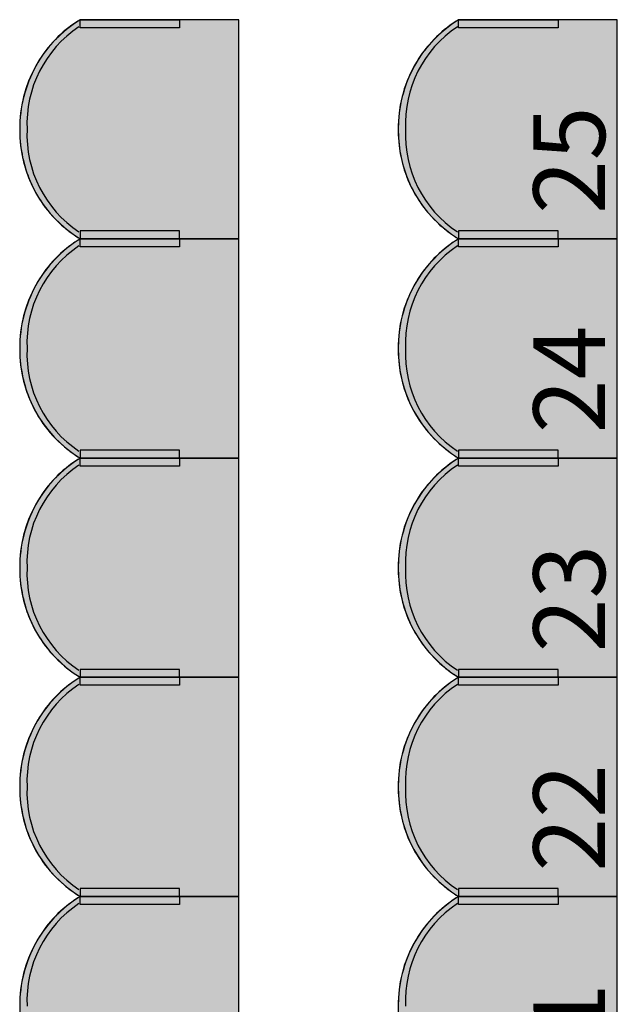
# Model space of a CAD drawing. Units: millimetres. Extents: x 2250 to 267874, y 750 to 62250.
# Drawn here: x 60214 to 61714, y 38565 to 41036 of the extents above; entities that cross this region are included whole.
import ezdxf

# ---------------------------------------------------------------- set-up
doc = ezdxf.new("R2010")
doc.units = ezdxf.units.MM
doc.header["$MEASUREMENT"] = 0
doc.linetypes.add('STANDARDMUSTER', pattern=[0])
doc.layers.add('BESCHRIFUNG___BEMASSUNG', color=1, linetype='STANDARDMUSTER')
doc.layers.add('MOEBLIERUNG', color=1, linetype='STANDARDMUSTER')
doc.styles.add('ARIAL', font='arial.ttf')

# ---------------------------------------------------------------- blocks, each defined once
blk = doc.blocks.new('SITZPLATZ_17-11495', base_point=(60897.3, 31701.2))
at = {"layer": 'MOEBLIERUNG'}
for points in [[(61447.5, 40501.2), (61447.5, 41051.2), (61049, 41051.2), (61043.3, 41047.6), (61043.3, 41047.6), (61034.4, 41041.7), (61025.7, 41035.6), (61017.2, 41029.1), (61009, 41022.4), (61001, 41015.4), (60993.2, 41008.1), (60985.7, 41000.5), (60978.5, 40992.7), (60971.6, 40984.6), (60964.9, 40976.3), (60958.5, 40967.8), (60952.5, 40959), (60946.7, 40950.1), (60943.1, 40944), (60943.1, 40944), (60937.4, 40933.9), (60932, 40923.7), (60927.1, 40913.2), (60922.4, 40902.5), (60918.2, 40891.7), (60914.4, 40880.8), (60910.9, 40869.7), (60907.8, 40858.6), (60905.1, 40847.3), (60902.8, 40835.9), (60900.9, 40824.5), (60899.4, 40813), (60898.3, 40801.5), (60897.6, 40789.9), (60897.5, 40786.4), (60897.5, 40786.4), (60897.3, 40774.7), (60897.6, 40763), (60898.2, 40751.4), (60899.3, 40739.7), (60900.8, 40728.1), (60902.6, 40716.6), (60904.9, 40705.2), (60907.6, 40693.8), (60910.6, 40682.5), (60914.1, 40671.3), (60917.9, 40660.3), (60918.4, 40659), (60918.4, 40659), (60922.3, 40649), (60926.6, 40639.1), (60931.3, 40629.3), (60936.2, 40619.7), (60941.5, 40610.3), (60947.2, 40601.1), (60953.1, 40592.1), (60959.4, 40583.3), (60965.9, 40574.7), (60972.8, 40566.3), (60979.9, 40558.2), (60987.4, 40550.4), (60995.1, 40542.8), (61003, 40535.5), (61010, 40529.5), (61010, 40529.5), (61021.9, 40519.9), (61024.4, 40518), (61031.7, 40512.6), (61039.3, 40507.4), (61043.3, 40504.8), (61049, 40501.2)], [(61298.6, 41031.2), (61049, 41031.2), (61049, 41051.2), (61298.6, 41051.2)], [(61298.6, 40521.2), (61049, 40521.2), (61049, 40501.2), (61298.6, 40501.2)], [(61447.5, 39951.2), (61447.5, 40501.2), (61049, 40501.2), (61043.3, 40497.6), (61043.3, 40497.6), (61034.4, 40491.7), (61025.7, 40485.6), (61017.2, 40479.1), (61009, 40472.4), (61001, 40465.4), (60993.2, 40458.1), (60985.7, 40450.5), (60978.5, 40442.7), (60971.6, 40434.6), (60964.9, 40426.3), (60958.5, 40417.8), (60952.5, 40409), (60946.7, 40400.1), (60943.1, 40394), (60943.1, 40394), (60937.4, 40383.9), (60932, 40373.7), (60927.1, 40363.2), (60922.4, 40352.5), (60918.2, 40341.7), (60914.4, 40330.8), (60910.9, 40319.7), (60907.8, 40308.6), (60905.1, 40297.3), (60902.8, 40285.9), (60900.9, 40274.5), (60899.4, 40263), (60898.3, 40251.5), (60897.6, 40239.9), (60897.5, 40236.4), (60897.5, 40236.4), (60897.3, 40224.7), (60897.6, 40213), (60898.2, 40201.4), (60899.3, 40189.7), (60900.8, 40178.1), (60902.6, 40166.6), (60904.9, 40155.2), (60907.6, 40143.8), (60910.6, 40132.5), (60914.1, 40121.3), (60917.9, 40110.3), (60918.4, 40109), (60918.4, 40109), (60922.3, 40099), (60926.6, 40089.1), (60931.3, 40079.3), (60936.2, 40069.7), (60941.5, 40060.3), (60947.2, 40051.1), (60953.1, 40042.1), (60959.4, 40033.3), (60965.9, 40024.7), (60972.8, 40016.3), (60979.9, 40008.2), (60987.4, 40000.4), (60995.1, 39992.8), (61003, 39985.5), (61010, 39979.5), (61010, 39979.5), (61021.9, 39969.9), (61024.4, 39968), (61031.7, 39962.6), (61039.3, 39957.4), (61043.3, 39954.8), (61049, 39951.2)], [(61298.6, 40481.2), (61049, 40481.2), (61049, 40501.2), (61298.6, 40501.2)], [(61447.5, 39401.2), (61447.5, 39951.2), (61049, 39951.2), (61043.3, 39947.6), (61043.3, 39947.6), (61034.4, 39941.7), (61025.7, 39935.6), (61017.2, 39929.1), (61009, 39922.4), (61001, 39915.4), (60993.2, 39908.1), (60985.7, 39900.5), (60978.5, 39892.7), (60971.6, 39884.6), (60964.9, 39876.3), (60958.5, 39867.8), (60952.5, 39859), (60946.7, 39850.1), (60943.1, 39844), (60943.1, 39844), (60937.4, 39833.9), (60932, 39823.7), (60927.1, 39813.2), (60922.4, 39802.5), (60918.2, 39791.7), (60914.4, 39780.8), (60910.9, 39769.7), (60907.8, 39758.6), (60905.1, 39747.3), (60902.8, 39735.9), (60900.9, 39724.5), (60899.4, 39713), (60898.3, 39701.5), (60897.6, 39689.9), (60897.5, 39686.4), (60897.5, 39686.4), (60897.3, 39674.7), (60897.6, 39663), (60898.2, 39651.4), (60899.3, 39639.7), (60900.8, 39628.1), (60902.6, 39616.6), (60904.9, 39605.2), (60907.6, 39593.8), (60910.6, 39582.5), (60914.1, 39571.3), (60917.9, 39560.3), (60918.4, 39559), (60918.4, 39559), (60922.3, 39549), (60926.6, 39539.1), (60931.3, 39529.3), (60936.2, 39519.7), (60941.5, 39510.3), (60947.2, 39501.1), (60953.1, 39492.1), (60959.4, 39483.3), (60965.9, 39474.7), (60972.8, 39466.3), (60979.9, 39458.2), (60987.4, 39450.4), (60995.1, 39442.8), (61003, 39435.5), (61010, 39429.5), (61010, 39429.5), (61021.9, 39419.9), (61024.4, 39418), (61031.7, 39412.6), (61039.3, 39407.4), (61043.3, 39404.8), (61049, 39401.2)], [(61298.6, 39971.2), (61049, 39971.2), (61049, 39951.2), (61298.6, 39951.2)], [(61298.6, 39931.2), (61049, 39931.2), (61049, 39951.2), (61298.6, 39951.2)], [(61298.6, 39421.2), (61049, 39421.2), (61049, 39401.2), (61298.6, 39401.2)], [(61447.5, 38851.2), (61447.5, 39401.2), (61049, 39401.2), (61043.3, 39397.6), (61043.3, 39397.6), (61034.4, 39391.7), (61025.7, 39385.6), (61017.2, 39379.1), (61009, 39372.4), (61001, 39365.4), (60993.2, 39358.1), (60985.7, 39350.5), (60978.5, 39342.7), (60971.6, 39334.6), (60964.9, 39326.3), (60958.5, 39317.8), (60952.5, 39309), (60946.7, 39300.1), (60943.1, 39294), (60943.1, 39294), (60937.4, 39283.9), (60932, 39273.7), (60927.1, 39263.2), (60922.4, 39252.5), (60918.2, 39241.7), (60914.4, 39230.8), (60910.9, 39219.7), (60907.8, 39208.6), (60905.1, 39197.3), (60902.8, 39185.9), (60900.9, 39174.5), (60899.4, 39163), (60898.3, 39151.5), (60897.6, 39139.9), (60897.5, 39136.4), (60897.5, 39136.4), (60897.3, 39124.7), (60897.6, 39113), (60898.2, 39101.4), (60899.3, 39089.7), (60900.8, 39078.1), (60902.6, 39066.6), (60904.9, 39055.2), (60907.6, 39043.8), (60910.6, 39032.5), (60914.1, 39021.3), (60917.9, 39010.3), (60918.4, 39009), (60918.4, 39009), (60922.3, 38999), (60926.6, 38989.1), (60931.3, 38979.3), (60936.2, 38969.7), (60941.5, 38960.3), (60947.2, 38951.1), (60953.1, 38942.1), (60959.4, 38933.3), (60965.9, 38924.7), (60972.8, 38916.3), (60979.9, 38908.2), (60987.4, 38900.4), (60995.1, 38892.8), (61003, 38885.5), (61010, 38879.5), (61010, 38879.5), (61021.9, 38869.9), (61024.4, 38868), (61031.7, 38862.6), (61039.3, 38857.4), (61043.3, 38854.8), (61049, 38851.2)], [(61298.6, 39381.2), (61049, 39381.2), (61049, 39401.2), (61298.6, 39401.2)], [(61298.6, 38871.2), (61049, 38871.2), (61049, 38851.2), (61298.6, 38851.2)], [(61447.5, 38301.2), (61447.5, 38851.2), (61049, 38851.2), (61043.3, 38847.6), (61034.4, 38841.7), (61025.7, 38835.6), (61017.2, 38829.1), (61009, 38822.4), (61001, 38815.4), (60993.2, 38808.1), (60985.7, 38800.5), (60978.5, 38792.7), (60971.6, 38784.6), (60964.9, 38776.3), (60958.5, 38767.8), (60952.5, 38759), (60946.7, 38750.1), (60943.1, 38744), (60943.1, 38744), (60937.4, 38733.9), (60932, 38723.7), (60927.1, 38713.2), (60922.4, 38702.5), (60918.2, 38691.7), (60914.4, 38680.8), (60910.9, 38669.7), (60907.8, 38658.6), (60905.1, 38647.3), (60902.8, 38635.9), (60900.9, 38624.5), (60899.4, 38613), (60898.3, 38601.5), (60897.6, 38589.9), (60897.5, 38586.4), (60897.5, 38586.4), (60897.3, 38574.7), (60897.6, 38563), (60898.2, 38551.4), (60899.3, 38539.7), (60900.8, 38528.1), (60902.6, 38516.6), (60904.9, 38505.2), (60907.6, 38493.8), (60910.6, 38482.5), (60914.1, 38471.3), (60917.9, 38460.3), (60918.4, 38459), (60918.4, 38459), (60922.3, 38449), (60926.6, 38439.1), (60931.3, 38429.3), (60936.2, 38419.7), (60941.5, 38410.3), (60947.2, 38401.1), (60953.1, 38392.1), (60959.4, 38383.3), (60965.9, 38374.7), (60972.8, 38366.3), (60979.9, 38358.2), (60987.4, 38350.4), (60995.1, 38342.8), (61003, 38335.5), (61010, 38329.5), (61010, 38329.5), (61021.9, 38319.9), (61024.4, 38318), (61024.4, 38318), (61031.7, 38312.6), (61039.3, 38307.4), (61043.3, 38304.8), (61049, 38301.2)], [(61298.6, 38831.2), (61049, 38831.2), (61049, 38851.2), (61298.6, 38851.2)]]:
    blk.add_hatch(color=255, dxfattribs=at).paths.add_polyline_path(points)
at = {"layer": 'MOEBLIERUNG', "color": 250, "linetype": 'Continuous'}
for p, q in [((61049, 41051.2), (61043.3, 41047.6)), ((61447.5, 41051.2), (61049, 41051.2)), ((61049, 41031.2), (61049, 41051.2)), ((61049, 41051.2), (61298.6, 41051.2)), ((61298.6, 41051.2), (61298.6, 41031.2)), ((61447.5, 40501.2), (61447.5, 41051.2)), ((61298.6, 41031.2), (61049, 41031.2)), ((61298.6, 40521.2), (61049, 40521.2)), ((61049, 40521.2), (61049, 40501.2)), ((61298.6, 40501.2), (61298.6, 40521.2)), ((61043.3, 40504.8), (61049, 40501.2)), ((61049, 40501.2), (61043.3, 40497.6)), ((61049, 40501.2), (61447.5, 40501.2)), ((61049, 40501.2), (61298.6, 40501.2)), ((61447.5, 40501.2), (61049, 40501.2)), ((61049, 40481.2), (61049, 40501.2)), ((61049, 40501.2), (61298.6, 40501.2)), ((61298.6, 40501.2), (61298.6, 40481.2)), ((61447.5, 39951.2), (61447.5, 40501.2)), ((61298.6, 40481.2), (61049, 40481.2)), ((61043.3, 39954.8), (61049, 39951.2)), ((61049, 39951.2), (61043.3, 39947.6)), ((61298.6, 39971.2), (61049, 39971.2)), ((61049, 39971.2), (61049, 39951.2)), ((61049, 39951.2), (61447.5, 39951.2)), ((61049, 39951.2), (61298.6, 39951.2)), ((61447.5, 39951.2), (61049, 39951.2)), ((61049, 39931.2), (61049, 39951.2)), ((61049, 39951.2), (61298.6, 39951.2)), ((61298.6, 39951.2), (61298.6, 39971.2)), ((61298.6, 39951.2), (61298.6, 39931.2)), ((61447.5, 39401.2), (61447.5, 39951.2)), ((61298.6, 39931.2), (61049, 39931.2)), ((61298.6, 39421.2), (61049, 39421.2)), ((61049, 39421.2), (61049, 39401.2)), ((61298.6, 39401.2), (61298.6, 39421.2)), ((61043.3, 39404.8), (61049, 39401.2)), ((61049, 39401.2), (61043.3, 39397.6)), ((61049, 39401.2), (61447.5, 39401.2)), ((61049, 39401.2), (61298.6, 39401.2)), ((61447.5, 39401.2), (61049, 39401.2)), ((61049, 39381.2), (61049, 39401.2)), ((61049, 39401.2), (61298.6, 39401.2)), ((61298.6, 39381.2), (61049, 39381.2)), ((61298.6, 39401.2), (61298.6, 39381.2)), ((61447.5, 38851.2), (61447.5, 39401.2)), ((61298.6, 38871.2), (61049, 38871.2)), ((61049, 38871.2), (61049, 38851.2)), ((61298.6, 38851.2), (61298.6, 38871.2)), ((61043.3, 38854.8), (61049, 38851.2)), ((61049, 38851.2), (61043.3, 38847.6)), ((61049, 38851.2), (61447.5, 38851.2)), ((61049, 38851.2), (61298.6, 38851.2)), ((61447.5, 38851.2), (61049, 38851.2)), ((61049, 38831.2), (61049, 38851.2)), ((61049, 38851.2), (61298.6, 38851.2)), ((61298.6, 38851.2), (61298.6, 38831.2)), ((61447.5, 38301.2), (61447.5, 38851.2)), ((61298.6, 38831.2), (61049, 38831.2))]:
    blk.add_line(p, q, dxfattribs=at)
for centre, radius, start, end in [((61216.4, 40779.6), 319, 121.6588, 180.6254), ((61206.2, 40789.6), 305.1, 122.2627, 149.5827), ((61208.5, 40789.8), 292.9, 123.7078, 182.6744), ((61229.5, 40775.9), 332.2, 149.5827, 178.1865), ((61232, 40775.8), 334.6, 178.1865, 200.4206), ((61216.4, 40772.7), 319, 179.3746, 238.3412), ((61208.5, 40762.5), 292.9, 177.3256, 236.2922), ((61208.4, 40767), 309.5, 200.4206, 230.1194), ((61291.2, 40866.1), 438.6, 230.1194, 232.5281), ((61183.8, 40725.9), 262, 232.5281, 237.5852), ((61216.4, 40229.6), 319, 121.6588, 180.6254), ((61206.2, 40239.6), 305.1, 122.2627, 149.5827), ((61208.5, 40239.8), 292.9, 123.7078, 182.6744), ((61229.5, 40225.9), 332.2, 149.5827, 178.1865), ((61232, 40225.8), 334.6, 178.1865, 200.4206), ((61216.4, 40222.7), 319, 179.3746, 238.3412), ((61208.5, 40212.5), 292.9, 177.3256, 236.2922), ((61208.4, 40217), 309.5, 200.4206, 230.1194), ((61291.2, 40316.1), 438.6, 230.1194, 232.5281), ((61216.4, 39679.6), 319, 121.6588, 180.6254), ((61183.8, 40175.9), 262, 232.5281, 237.5852), ((61208.5, 39689.8), 292.9, 123.7078, 182.6744), ((61206.2, 39689.6), 305.1, 122.2627, 149.5827), ((61229.5, 39675.9), 332.2, 149.5827, 178.1865), ((61232, 39675.8), 334.6, 178.1865, 200.4206), ((61216.4, 39672.7), 319, 179.3746, 238.3412), ((61208.5, 39662.5), 292.9, 177.3256, 236.2922), ((61208.4, 39667), 309.5, 200.4206, 230.1194), ((61291.2, 39766.1), 438.6, 230.1194, 232.5281), ((61183.8, 39625.9), 262, 232.5281, 237.5852), ((61216.4, 39129.6), 319, 121.6588, 180.6254), ((61208.5, 39139.8), 292.9, 123.7078, 182.6744), ((61206.2, 39139.6), 305.1, 122.2627, 149.5827), ((61229.5, 39125.9), 332.2, 149.5827, 178.1865), ((61232, 39125.8), 334.6, 178.1865, 200.4206), ((61216.4, 39122.7), 319, 179.3746, 238.3412), ((61208.5, 39112.5), 292.9, 177.3256, 236.2922), ((61208.4, 39117), 309.5, 200.4206, 230.1194), ((61291.2, 39216.1), 438.6, 230.1194, 232.5281), ((61183.8, 39075.9), 262, 232.5281, 237.5852), ((61216.4, 38579.6), 319, 121.6588, 180.6254), ((61206.2, 38589.6), 305.1, 122.2627, 149.5827), ((61208.5, 38589.8), 292.9, 123.7078, 182.6744), ((61229.5, 38575.9), 332.2, 149.5827, 178.1865), ((61232, 38575.8), 334.6, 178.1865, 200.4206)]:
    blk.add_arc(centre, radius, start, end, dxfattribs=at)
blk = doc.blocks.new('SITZPLATZ_17-117FB', base_point=(61847.3, 31701.2))
at = {"layer": 'MOEBLIERUNG'}
for points in [[(62397.5, 40501.2), (62397.5, 41051.2), (61999, 41051.2), (61993.3, 41047.6), (61993.3, 41047.6), (61984.4, 41041.7), (61975.7, 41035.6), (61967.2, 41029.1), (61959, 41022.4), (61951, 41015.4), (61943.2, 41008.1), (61935.7, 41000.5), (61928.5, 40992.7), (61921.6, 40984.6), (61914.9, 40976.3), (61908.5, 40967.8), (61902.5, 40959), (61896.7, 40950.1), (61893.1, 40944), (61893.1, 40944), (61887.4, 40933.9), (61882, 40923.7), (61877.1, 40913.2), (61872.4, 40902.5), (61868.2, 40891.7), (61864.4, 40880.8), (61860.9, 40869.7), (61857.8, 40858.6), (61855.1, 40847.3), (61852.8, 40835.9), (61850.9, 40824.5), (61849.4, 40813), (61848.3, 40801.5), (61847.6, 40789.9), (61847.5, 40786.4), (61847.5, 40786.4), (61847.3, 40774.7), (61847.6, 40763), (61848.2, 40751.4), (61849.3, 40739.7), (61850.8, 40728.1), (61852.6, 40716.6), (61854.9, 40705.2), (61857.6, 40693.8), (61860.6, 40682.5), (61864.1, 40671.3), (61867.9, 40660.3), (61868.4, 40659), (61868.4, 40659), (61872.3, 40649), (61876.6, 40639.1), (61881.3, 40629.3), (61886.2, 40619.7), (61891.5, 40610.3), (61897.2, 40601.1), (61903.1, 40592.1), (61909.4, 40583.3), (61915.9, 40574.7), (61922.8, 40566.3), (61929.9, 40558.2), (61937.4, 40550.4), (61945.1, 40542.8), (61953, 40535.5), (61960, 40529.5), (61960, 40529.5), (61971.9, 40519.9), (61974.4, 40518), (61981.7, 40512.6), (61989.3, 40507.4), (61993.3, 40504.8), (61999, 40501.2)], [(62248.6, 41031.2), (61999, 41031.2), (61999, 41051.2), (62248.6, 41051.2)], [(62248.6, 40521.2), (61999, 40521.2), (61999, 40501.2), (62248.6, 40501.2)], [(62397.5, 39951.2), (62397.5, 40501.2), (61999, 40501.2), (61993.3, 40497.6), (61993.3, 40497.6), (61984.4, 40491.7), (61975.7, 40485.6), (61967.2, 40479.1), (61959, 40472.4), (61951, 40465.4), (61943.2, 40458.1), (61935.7, 40450.5), (61928.5, 40442.7), (61921.6, 40434.6), (61914.9, 40426.3), (61908.5, 40417.8), (61902.5, 40409), (61896.7, 40400.1), (61893.1, 40394), (61893.1, 40394), (61887.4, 40383.9), (61882, 40373.7), (61877.1, 40363.2), (61872.4, 40352.5), (61868.2, 40341.7), (61864.4, 40330.8), (61860.9, 40319.7), (61857.8, 40308.6), (61855.1, 40297.3), (61852.8, 40285.9), (61850.9, 40274.5), (61849.4, 40263), (61848.3, 40251.5), (61847.6, 40239.9), (61847.5, 40236.4), (61847.5, 40236.4), (61847.3, 40224.7), (61847.6, 40213), (61848.2, 40201.4), (61849.3, 40189.7), (61850.8, 40178.1), (61852.6, 40166.6), (61854.9, 40155.2), (61857.6, 40143.8), (61860.6, 40132.5), (61864.1, 40121.3), (61867.9, 40110.3), (61868.4, 40109), (61868.4, 40109), (61872.3, 40099), (61876.6, 40089.1), (61881.3, 40079.3), (61886.2, 40069.7), (61891.5, 40060.3), (61897.2, 40051.1), (61903.1, 40042.1), (61909.4, 40033.3), (61915.9, 40024.7), (61922.8, 40016.3), (61929.9, 40008.2), (61937.4, 40000.4), (61945.1, 39992.8), (61953, 39985.5), (61960, 39979.5), (61960, 39979.5), (61971.9, 39969.9), (61974.4, 39968), (61981.7, 39962.6), (61989.3, 39957.4), (61993.3, 39954.8), (61999, 39951.2)], [(62248.6, 40481.2), (61999, 40481.2), (61999, 40501.2), (62248.6, 40501.2)], [(62397.5, 39401.2), (62397.5, 39951.2), (61999, 39951.2), (61993.3, 39947.6), (61993.3, 39947.6), (61984.4, 39941.7), (61975.7, 39935.6), (61967.2, 39929.1), (61959, 39922.4), (61951, 39915.4), (61943.2, 39908.1), (61935.7, 39900.5), (61928.5, 39892.7), (61921.6, 39884.6), (61914.9, 39876.3), (61908.5, 39867.8), (61902.5, 39859), (61896.7, 39850.1), (61893.1, 39844), (61893.1, 39844), (61887.4, 39833.9), (61882, 39823.7), (61877.1, 39813.2), (61872.4, 39802.5), (61868.2, 39791.7), (61864.4, 39780.8), (61860.9, 39769.7), (61857.8, 39758.6), (61855.1, 39747.3), (61852.8, 39735.9), (61850.9, 39724.5), (61849.4, 39713), (61848.3, 39701.5), (61847.6, 39689.9), (61847.5, 39686.4), (61847.5, 39686.4), (61847.3, 39674.7), (61847.6, 39663), (61848.2, 39651.4), (61849.3, 39639.7), (61850.8, 39628.1), (61852.6, 39616.6), (61854.9, 39605.2), (61857.6, 39593.8), (61860.6, 39582.5), (61864.1, 39571.3), (61867.9, 39560.3), (61868.4, 39559), (61868.4, 39559), (61872.3, 39549), (61876.6, 39539.1), (61881.3, 39529.3), (61886.2, 39519.7), (61891.5, 39510.3), (61897.2, 39501.1), (61903.1, 39492.1), (61909.4, 39483.3), (61915.9, 39474.7), (61922.8, 39466.3), (61929.9, 39458.2), (61937.4, 39450.4), (61945.1, 39442.8), (61953, 39435.5), (61960, 39429.5), (61960, 39429.5), (61971.9, 39419.9), (61974.4, 39418), (61981.7, 39412.6), (61989.3, 39407.4), (61993.3, 39404.8), (61999, 39401.2)], [(62248.6, 39971.2), (61999, 39971.2), (61999, 39951.2), (62248.6, 39951.2)], [(62248.6, 39931.2), (61999, 39931.2), (61999, 39951.2), (62248.6, 39951.2)], [(62248.6, 39421.2), (61999, 39421.2), (61999, 39401.2), (62248.6, 39401.2)], [(62397.5, 38851.2), (62397.5, 39401.2), (61999, 39401.2), (61993.3, 39397.6), (61993.3, 39397.6), (61984.4, 39391.7), (61975.7, 39385.6), (61967.2, 39379.1), (61959, 39372.4), (61951, 39365.4), (61943.2, 39358.1), (61935.7, 39350.5), (61928.5, 39342.7), (61921.6, 39334.6), (61914.9, 39326.3), (61908.5, 39317.8), (61902.5, 39309), (61896.7, 39300.1), (61893.1, 39294), (61893.1, 39294), (61887.4, 39283.9), (61882, 39273.7), (61877.1, 39263.2), (61872.4, 39252.5), (61868.2, 39241.7), (61864.4, 39230.8), (61860.9, 39219.7), (61857.8, 39208.6), (61855.1, 39197.3), (61852.8, 39185.9), (61850.9, 39174.5), (61849.4, 39163), (61848.3, 39151.5), (61847.6, 39139.9), (61847.5, 39136.4), (61847.5, 39136.4), (61847.3, 39124.7), (61847.6, 39113), (61848.2, 39101.4), (61849.3, 39089.7), (61850.8, 39078.1), (61852.6, 39066.6), (61854.9, 39055.2), (61857.6, 39043.8), (61860.6, 39032.5), (61864.1, 39021.3), (61867.9, 39010.3), (61868.4, 39009), (61868.4, 39009), (61872.3, 38999), (61876.6, 38989.1), (61881.3, 38979.3), (61886.2, 38969.7), (61891.5, 38960.3), (61897.2, 38951.1), (61903.1, 38942.1), (61909.4, 38933.3), (61915.9, 38924.7), (61922.8, 38916.3), (61929.9, 38908.2), (61937.4, 38900.4), (61945.1, 38892.8), (61953, 38885.5), (61960, 38879.5), (61960, 38879.5), (61971.9, 38869.9), (61974.4, 38868), (61981.7, 38862.6), (61989.3, 38857.4), (61993.3, 38854.8), (61999, 38851.2)], [(62248.6, 39381.2), (61999, 39381.2), (61999, 39401.2), (62248.6, 39401.2)], [(62248.6, 38871.2), (61999, 38871.2), (61999, 38851.2), (62248.6, 38851.2)], [(62397.5, 38301.2), (62397.5, 38851.2), (61999, 38851.2), (61993.3, 38847.6), (61984.4, 38841.7), (61975.7, 38835.6), (61967.2, 38829.1), (61959, 38822.4), (61951, 38815.4), (61943.2, 38808.1), (61935.7, 38800.5), (61928.5, 38792.7), (61921.6, 38784.6), (61914.9, 38776.3), (61908.5, 38767.8), (61902.5, 38759), (61896.7, 38750.1), (61893.1, 38744), (61893.1, 38744), (61887.4, 38733.9), (61882, 38723.7), (61877.1, 38713.2), (61872.4, 38702.5), (61868.2, 38691.7), (61864.4, 38680.8), (61860.9, 38669.7), (61857.8, 38658.6), (61855.1, 38647.3), (61852.8, 38635.9), (61850.9, 38624.5), (61849.4, 38613), (61848.3, 38601.5), (61847.6, 38589.9), (61847.5, 38586.4), (61847.5, 38586.4), (61847.3, 38574.7), (61847.6, 38563), (61848.2, 38551.4), (61849.3, 38539.7), (61850.8, 38528.1), (61852.6, 38516.6), (61854.9, 38505.2), (61857.6, 38493.8), (61860.6, 38482.5), (61864.1, 38471.3), (61867.9, 38460.3), (61868.4, 38459), (61868.4, 38459), (61872.3, 38449), (61876.6, 38439.1), (61881.3, 38429.3), (61886.2, 38419.7), (61891.5, 38410.3), (61897.2, 38401.1), (61903.1, 38392.1), (61909.4, 38383.3), (61915.9, 38374.7), (61922.8, 38366.3), (61929.9, 38358.2), (61937.4, 38350.4), (61945.1, 38342.8), (61953, 38335.5), (61960, 38329.5), (61960, 38329.5), (61971.9, 38319.9), (61974.4, 38318), (61974.4, 38318), (61981.7, 38312.6), (61989.3, 38307.4), (61993.3, 38304.8), (61999, 38301.2)], [(62248.6, 38831.2), (61999, 38831.2), (61999, 38851.2), (62248.6, 38851.2)]]:
    blk.add_hatch(color=255, dxfattribs=at).paths.add_polyline_path(points)
at = {"layer": 'MOEBLIERUNG', "color": 250, "linetype": 'Continuous'}
for p, q in [((61999, 41051.2), (61993.3, 41047.6)), ((62397.5, 41051.2), (61999, 41051.2)), ((61999, 41031.2), (61999, 41051.2)), ((61999, 41051.2), (62248.6, 41051.2)), ((62248.6, 41051.2), (62248.6, 41031.2)), ((62397.5, 40501.2), (62397.5, 41051.2)), ((62248.6, 41031.2), (61999, 41031.2)), ((62248.6, 40521.2), (61999, 40521.2)), ((61999, 40521.2), (61999, 40501.2)), ((62248.6, 40501.2), (62248.6, 40521.2)), ((61993.3, 40504.8), (61999, 40501.2)), ((61999, 40501.2), (61993.3, 40497.6)), ((61999, 40501.2), (62397.5, 40501.2)), ((61999, 40501.2), (62248.6, 40501.2)), ((62397.5, 40501.2), (61999, 40501.2)), ((61999, 40481.2), (61999, 40501.2)), ((61999, 40501.2), (62248.6, 40501.2)), ((62248.6, 40501.2), (62248.6, 40481.2)), ((62397.5, 39951.2), (62397.5, 40501.2)), ((62248.6, 40481.2), (61999, 40481.2)), ((61993.3, 39954.8), (61999, 39951.2)), ((61999, 39951.2), (61993.3, 39947.6)), ((62248.6, 39971.2), (61999, 39971.2)), ((61999, 39971.2), (61999, 39951.2)), ((61999, 39951.2), (62397.5, 39951.2)), ((61999, 39951.2), (62248.6, 39951.2)), ((62397.5, 39951.2), (61999, 39951.2)), ((61999, 39931.2), (61999, 39951.2)), ((61999, 39951.2), (62248.6, 39951.2)), ((62248.6, 39951.2), (62248.6, 39971.2)), ((62248.6, 39951.2), (62248.6, 39931.2)), ((62397.5, 39401.2), (62397.5, 39951.2)), ((62248.6, 39931.2), (61999, 39931.2)), ((62248.6, 39421.2), (61999, 39421.2)), ((61999, 39421.2), (61999, 39401.2)), ((62248.6, 39401.2), (62248.6, 39421.2)), ((61993.3, 39404.8), (61999, 39401.2)), ((61999, 39401.2), (61993.3, 39397.6)), ((61999, 39401.2), (62397.5, 39401.2)), ((61999, 39401.2), (62248.6, 39401.2)), ((62397.5, 39401.2), (61999, 39401.2)), ((61999, 39381.2), (61999, 39401.2)), ((61999, 39401.2), (62248.6, 39401.2)), ((62248.6, 39381.2), (61999, 39381.2)), ((62248.6, 39401.2), (62248.6, 39381.2)), ((62397.5, 38851.2), (62397.5, 39401.2)), ((62248.6, 38871.2), (61999, 38871.2)), ((61999, 38871.2), (61999, 38851.2)), ((62248.6, 38851.2), (62248.6, 38871.2)), ((61993.3, 38854.8), (61999, 38851.2)), ((61999, 38851.2), (61993.3, 38847.6)), ((61999, 38851.2), (62397.5, 38851.2)), ((61999, 38851.2), (62248.6, 38851.2)), ((62397.5, 38851.2), (61999, 38851.2)), ((61999, 38831.2), (61999, 38851.2)), ((61999, 38851.2), (62248.6, 38851.2)), ((62248.6, 38851.2), (62248.6, 38831.2)), ((62397.5, 38301.2), (62397.5, 38851.2)), ((62248.6, 38831.2), (61999, 38831.2))]:
    blk.add_line(p, q, dxfattribs=at)
for centre, radius, start, end in [((62166.4, 40779.6), 319, 121.6588, 180.6254), ((62156.2, 40789.6), 305.1, 122.2627, 149.5827), ((62158.5, 40789.8), 292.9, 123.7078, 182.6744), ((62179.5, 40775.9), 332.2, 149.5827, 178.1865), ((62182, 40775.8), 334.6, 178.1865, 200.4206), ((62166.4, 40772.7), 319, 179.3746, 238.3412), ((62158.5, 40762.5), 292.9, 177.3256, 236.2922), ((62158.4, 40767), 309.5, 200.4206, 230.1194), ((62241.2, 40866.1), 438.6, 230.1194, 232.5281), ((62133.8, 40725.9), 262, 232.5281, 237.5852), ((62166.4, 40229.6), 319, 121.6588, 180.6254), ((62156.2, 40239.6), 305.1, 122.2627, 149.5827), ((62158.5, 40239.8), 292.9, 123.7078, 182.6744), ((62179.5, 40225.9), 332.2, 149.5827, 178.1865), ((62182, 40225.8), 334.6, 178.1865, 200.4206), ((62166.4, 40222.7), 319, 179.3746, 238.3412), ((62158.5, 40212.5), 292.9, 177.3256, 236.2922), ((62158.4, 40217), 309.5, 200.4206, 230.1194), ((62241.2, 40316.1), 438.6, 230.1194, 232.5281), ((62166.4, 39679.6), 319, 121.6588, 180.6254), ((62133.8, 40175.9), 262, 232.5281, 237.5852), ((62158.5, 39689.8), 292.9, 123.7078, 182.6744), ((62156.2, 39689.6), 305.1, 122.2627, 149.5827), ((62179.5, 39675.9), 332.2, 149.5827, 178.1865), ((62182, 39675.8), 334.6, 178.1865, 200.4206), ((62166.4, 39672.7), 319, 179.3746, 238.3412), ((62158.5, 39662.5), 292.9, 177.3256, 236.2922), ((62158.4, 39667), 309.5, 200.4206, 230.1194), ((62241.2, 39766.1), 438.6, 230.1194, 232.5281), ((62133.8, 39625.9), 262, 232.5281, 237.5852), ((62166.4, 39129.6), 319, 121.6588, 180.6254), ((62158.5, 39139.8), 292.9, 123.7078, 182.6744), ((62156.2, 39139.6), 305.1, 122.2627, 149.5827), ((62179.5, 39125.9), 332.2, 149.5827, 178.1865), ((62182, 39125.8), 334.6, 178.1865, 200.4206), ((62166.4, 39122.7), 319, 179.3746, 238.3412), ((62158.5, 39112.5), 292.9, 177.3256, 236.2922), ((62158.4, 39117), 309.5, 200.4206, 230.1194), ((62241.2, 39216.1), 438.6, 230.1194, 232.5281), ((62133.8, 39075.9), 262, 232.5281, 237.5852), ((62166.4, 38579.6), 319, 121.6588, 180.6254), ((62156.2, 38589.6), 305.1, 122.2627, 149.5827), ((62158.5, 38589.8), 292.9, 123.7078, 182.6744), ((62179.5, 38575.9), 332.2, 149.5827, 178.1865), ((62182, 38575.8), 334.6, 178.1865, 200.4206)]:
    blk.add_arc(centre, radius, start, end, dxfattribs=at)

msp = doc.modelspace()

# ---------------------------------------------------------------- block references
at = {"layer": 'MOEBLIERUNG'}
for name, p in [('SITZPLATZ_17-11495', (60214.3, 31685.5)), ('SITZPLATZ_17-117FB', (61164.3, 31685.5))]:
    msp.add_blockref(name, p, dxfattribs=at)

# ---------------------------------------------------------------- texts
at = {"layer": 'BESCHRIFUNG___BEMASSUNG', "color": 250, "linetype": 'STANDARDMUSTER', "style": 'ARIAL', "width": 0.989583}
for s, p in [('25', (61683.7, 40548.1)), ('24', (61683.7, 39998.1)), ('23', (61683.7, 39448.1)), ('22', (61683.7, 38898.1)), ('21', (61683.7, 38348.1))]:
    msp.add_text(s, height=180, rotation=90, dxfattribs=at).set_placement(p)

doc.saveas('drawing.dxf')
